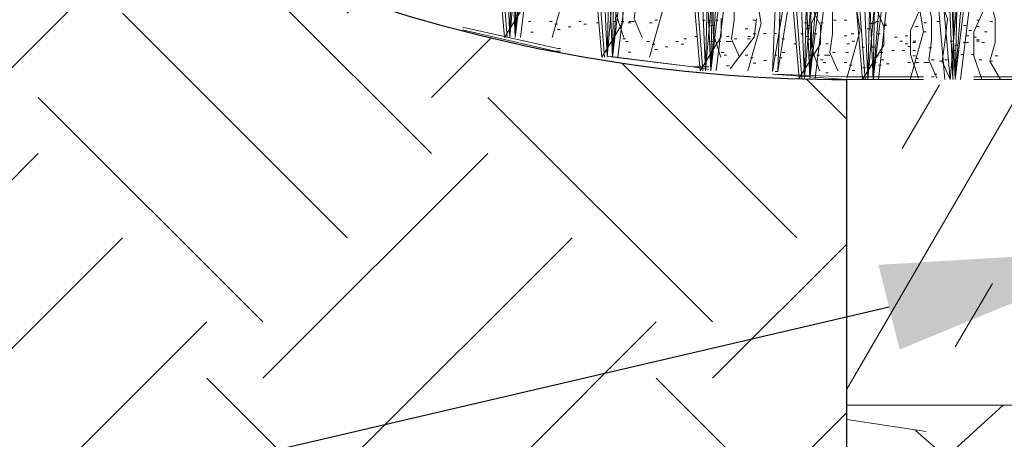
# Model space of a CAD drawing. Units: inches. Extents: x -486.8 to -425.9, y 773.4 to 784.9.
# Drawn here: x -429.3 to -428.7, y 778.2 to 778.4 of the extents above; entities that cross this region are included whole.
import ezdxf

# ---------------------------------------------------------------- set-up
doc = ezdxf.new("R2010")
doc.units = ezdxf.units.IN
doc.header["$LTSCALE"] = 0.5
doc.header["$MEASUREMENT"] = 0
doc.layers.get('0').update_dxf_attribs({"linetype": 'CONTINUOUS', "plot": 0})
doc.layers.add('ID-0detail', color=226, linetype='CONTINUOUS', lineweight=5)
doc.layers.add('ID-3detail', color=1, linetype='CONTINUOUS')

msp = doc.modelspace()

# ---------------------------------------------------------------- hatches: boundary and pattern name
at = {"layer": 'ID-0detail', "lineweight": 18}
h = msp.add_hatch(dxfattribs=at)
h.set_pattern_fill('EARTH', color=256, scale=0.8, angle=45)
h.set_pattern_definition([(45, (0, 0), (0, 0.2828427124746191), [0.2, -0.2]), (45, (-0.05303300858899108, 0.05303300858899108), (0, 0.2828427124746191), [0.2, -0.2]), (45, (-0.1060660171779822, 0.1060660171779822), (0, 0.2828427124746191), [0.2, -0.2]), (135, (-0.1060660171779821, 0.1414213562373095), (-0.282842712474619, 2.775557561562891e-17), [0.2, -0.2]), (135, (-0.05303300858899107, 0.1944543648263006), (-0.282842712474619, 2.775557561562891e-17), [0.2, -0.2]), (135, (0, 0.2474873734152917), (-0.282842712474619, 2.775557561562891e-17), [0.2, -0.2])])
edge = h.paths.add_edge_path()
edge.add_line((-432.9576768344155, 780.9314119418359), (-432.9876768344155, 780.912055323477))
edge.add_line((-432.9876768344155, 780.912055323477), (-432.9876768344155, 781.5244512347789))
edge.add_line((-432.9876768344155, 781.5244512347789), (-433.3487992044023, 781.5189906970695))
edge.add_line((-433.3487992044023, 781.5189906970695), (-433.3487992044023, 781.0975732033087))
edge.add_line((-433.3487992044023, 781.0975732033087), (-433.9040123944795, 781.0975732033087))
edge.add_line((-433.9040123944795, 781.0975732033087), (-433.9060101677488, 780.8145553234771))
edge.add_arc((-433.4457840580294, 781.0119830275779), 0.50078515394729, 203.2183547898404, 244.5681458623243)
edge.add_arc((-432.753137572885, 782.0712308096145), 1.763114125195539, 239.0139734453978, 254.1443676750115)
edge.add_arc((-433.0668025074344, 781.2230773436265), 0.8643717911982512, 258.7896922080577, 277.2528628579431)
edge.add_line((-432.9576768344155, 780.3656216999298), (-432.9576768344155, 780.9314119418359))
edge = h.paths.add_edge_path()
edge.add_line((-432.9576768344156, 781.5245025603326), (-432.9576768344155, 780.3693321149132))
edge.add_line((-432.9576768344155, 780.3693321149132), (-432.3410101677487, 780.4012219901438))
edge.add_arc((-432.4885153189878, 779.4418693409472), 0.9706262283508661, 49.25505577151148, 81.25894651051311, ccw=False)
edge.add_arc((-411.5470051996328, 800.1949405599936), 28.51530915809542, 224.5875607507567, 226.3186751816647)
edge.add_arc((-437.371701169492, 775.0560358996637), 7.614941299090781, 30.925721523673417, 36.38133218678661, ccw=False)
edge.add_arc((-436.1917121910284, 775.5632500754386), 6.344349142026411, 22.85981466532911, 32.47311569765941, ccw=False)
edge.add_arc((-220.0332611137059, 870.8954610603918), 229.9036564652974, 203.8247979733189, 203.9497227715838)
edge.add_arc((-428.6099503919614, 778.1644347478269), 1.644120396112444, 201.2121519969735, 219.4589250262121)
edge.add_arc((-429.3343813494861, 777.5183864692882), 0.67531476330758, 216.1985721373605, 257.3147761387136)
edge.add_arc((-429.1531300220212, 778.095165094498), 1.278801238583051, 255.0663804352516, 282.7456631216812)
edge.add_arc((-428.2345289234381, 774.3599064475857), 2.568088210617498, 90.55363857397498, 104.3495556084342, ccw=False)
edge.add_arc((-427.7939568014715, 766.4761364909416), 10.46209433099622, 89.53660923886088, 92.54953688176352, ccw=False)
edge.add_arc((-428.0058952849079, 772.3613832941107), 4.586103389077596, 80.09013975999301, 86.29248897598279, ccw=False)
edge.add_arc((-427.1611593813162, 777.0627997190808), 0.1919305861530681, 253.2000758958424, 290.3726888549577)
edge.add_line((-427.0943435010823, 776.8828747679216), (-427.0910101677487, 777.3162245690646))
edge.add_line((-427.0910101677487, 777.3162245690646), (-428.8110101677489, 777.3162245690646))
edge.add_line((-428.8110101677489, 777.3162245690646), (-428.8110101677489, 778.1895553234771))
edge.add_line((-428.8110101677489, 778.1895553234771), (-428.8110101677489, 778.3945553234771))
edge.add_arc((-428.8110101677489, 779.3622713728604), 0.9677160493832844, 252.4584734345487, 270.00000000000335, ccw=False)
edge.add_arc((-428.76551200622, 779.5062092603838), 1.118673653256722, 242.8966202459918, 252.45847343459388, ccw=False)
edge.add_arc((-428.8426706622846, 779.3554499553956), 0.9493165564280768, 223.0106436347563, 242.89662024606838, ccw=False)
edge.add_arc((-431.1838312472674, 777.171469150602), 2.252371286005018, 43.01064363480356, 48.54454478942338)
edge.add_arc((-427.2067198453684, 781.6738243109163), 3.755008932752932, 221.4554552105729, 228.5445447894178, ccw=False)
edge.add_line((-430.0209888328079, 779.1878673218696), (-432.0876629455266, 781.2262219901438))
edge.add_arc((-432.8244981533257, 780.4791497200436), 1.04930600884829, 45.39526127371491, 62.45979791015638)
edge.add_arc((-432.7857039232638, 780.5535452464879), 0.9654031683657466, 62.45979791008502, 76.23503422766306)
edge.add_arc((-432.8512477146906, 780.2859925968122), 1.240867156834488, 76.2350342276182, 93.49240012868275)
edge.add_line((-432.9268365566377, 781.5245553234771), (-432.9576768344156, 781.5245025603326))
h = msp.add_hatch(dxfattribs=at)
h.set_pattern_fill('GRAVEL', color=256, scale=0.25)
h.set_pattern_definition([(228.012787504, (0.18, 0.25), (-2.000000000000016, -2.250000000000001), [0.033634, -3.329772011768425]), (184.969740728, (0.1575, 0.225), (2.999999999999994, 0.2500000000000088), [0.057717, -5.713981190307499]), (132.510447078, (0.1, 0.22), (2.500000000000029, -2.749999999999966), [0.040697, -4.029008149024925]), (267.273689006, (0.0025, 0.1575), (0.2500000000000061, 5.000000000000004), [0.0525595, -5.203389510407249]), (292.833654178, (0, 0.105), (-1.249999999999997, 3.000000000000007), [0.05153874999999999, -5.102343282022074]), (357.273689006, (0.02, 0.0575), (-5.000000000000004, 0.2500000000000064), [0.0525595, -5.203389510407249]), (37.6942404667, (0.0725, 0.055), (-3.25, -2.499999999999993), [0.06950724999999999, -6.881212137229]), (72.2553283749, (0.1275, 0.0975), (1.750000000000007, 5.500000000000001), [0.06562199999999999, -6.496580374203348]), (121.429565615, (0.1475, 0.16), (-2.000000000000005, 3.249999999999997), [0.0527375, -5.22101827743225]), (175.236358309, (0.12, 0.205), (2.749999999999996, -0.2500000000000095), [0.060208, -2.950190644698075]), (222.397437798, (0.06, 0.21), (-2.999999999999991, -2.749999999999993), [0.077862, -7.708343751198725]), (138.814074834, (0.25, 0.155), (-1.750000000000008, 1.5), [0.02657524999999999, -2.630961203183674]), (171.46923439, (0.23, 0.1725), (3.25, -0.4999999999999988), [0.05055925, -5.00537785403925]), (225, (0.18, 0.18), (-2.775557561562891e-17, -0.2499999999999832), [0.03535525, -0.318198140593275]), (203.198590514, (0.1625, 0.21), (1.249999999999997, 0.4999999999999938), [0.0190395, -1.884903776465975]), (291.801409486, (0.145, 0.2025), (-0.249999999999921, 0.7500000000000256), [0.02692575, -1.319365451783625]), (30.96375653209999, (0.155, 0.1775), (0.7500000000000133, 0.4999999999999949), [0.04373225, -1.414005723711325]), (161.565051177, (0.1925, 0.2), (0.5000000000000029, -0.2499999999999942), [0.03162275, -0.7589466650420998]), (16.389540334, (0, 0.2025), (2.499999999999992, 0.750000000000011), [0.0443, -4.38571128666735]), (70.3461759419, (0.0425, 0.215), (-1.000000000000305, -2.750000000000849), [0.03716525, -3.67935193682975]), (293.198590514, (0.1925, 0.25), (-0.4999999999999926, 1.249999999999998), [0.03807875, -1.865864526465975]), (343.610459666, (0.2075, 0.215), (-2.499999999999992, 0.7500000000000109), [0.04429999999999999, -4.385711286667249]), (339.44395478, (0, 0.0475), (-1.250000000000009, 0.5000000000000061), [0.04271999999999999, -2.093280936329375]), (294.775140569, (0.04, 0.0325), (-1.250000000000001, 2.75), [0.0357945, -3.543660765819]), (66.8014094864, (0.195, 0), (0.4999999999999953, 1.249999999999992), [0.03807875, -1.865864526465975]), (17.3540246363, (0.21, 0.035), (-3.249999999999994, -0.9999999999999907), [0.04190775, -4.14885590356]), (69.44395478040002, (0.0725, 0), (-0.5000000000000018, -1.249999999999989), [0.02136, -2.114640936329375]), (101.309932474, (0.18, 0), (-0.249999999999991, 1.000000000000003), [0.0127475, -1.2620073783982]), (165.963756532, (0.1775, 0.0125), (0.7499999999999897, -0.2500000000000003), [0.05153875, -0.9792376564044251]), (186.009005957, (0.1275, 0.025), (2.500000000000012, 0.2499999999999958), [0.0477625, -4.728480793635701]), (303.690067526, (0.155, 0.155), (-0.2499999999999968, 0.4999999999999964), [0.03605549999999999, -0.8653323188659999]), (353.157226587, (0.175, 0.125), (4.250000000000004, -0.5000000000000132), [0.0629485, -6.231890656007075]), (60.9453959009, (0.2375, 0.1175), (-0.9999999999999939, -1.749999999999994), [0.025739, -2.54816853524675]), (90, (0.25, 0.14), (-0.25, 0.25), [0.015, -0.235]), (120.256437164, (0.1225, 0.0325), (1.000000000000002, -1.750000000000002), [0.034731, -3.43837999736245]), (48.01278750420001, (0.105, 0.0625), (2, 2.249999999999994), [0.067268, -3.296138011768424]), (0, (0.15, 0.1125), (0.25, 0.25), [0.065, -0.185]), (325.3048464690001, (0.215, 0.1125), (2.500000000000035, -1.749999999999956), [0.03952849999999999, -3.9133185752105]), (254.054604099, (0.2475, 0.09), (-0.2500000000000094, -1.000000000000001), [0.0364005, -1.783626972320125]), (207.645975364, (0.2375, 0.055), (-4.749999999999988, -2.500000000000012), [0.05926625, -5.867368545564849]), (175.42607874, (0.185, 0.0275), (-3.249999999999988, 0.2500000000000003), [0.06269975, -6.207268351992225])])
h.paths.add_polyline_path([(-428.8110101677489, 778.1895553234771), (-427.0910101677488, 778.1895553234771), (-427.0910101677488, 777.3162245690647), (-428.8110101677489, 777.3162245690647)])

# ---------------------------------------------------------------- linework, layer by layer
for p, q in [((-428.8110101677489, 778.1895553234771), (-428.8110101677489, 778.3945553234771)), ((-428.8110101677489, 778.3945553234771), (-428.8110101677489, 778.3945553234771)), ((-428.8110101677489, 777.3162245690646), (-428.8110101677489, 778.1895553234771)), ((-428.8110101677489, 778.1895553234771), (-428.8110101677489, 778.1895553234771))]:
    msp.add_line(p, q)
msp.add_lwpolyline([(-433.6000366248998, 781.523403577935), (-432.9268365566377, 781.5245553234771, -0.0754421035337017), (-432.5559962788599, 781.4912219901438, -0.06017829357383864), (-432.3393296121933, 781.4095553234771, -0.07459599194747932), (-432.0876629455266, 781.2262219901438), (-430.0209888328079, 779.1878673218696, 0.03094185742467347), (-429.6926768344155, 778.8595553234771, -0.02415089272639084), (-429.5368365566378, 778.7078886568104, 0.08698735625832545), (-429.2751768344156, 778.510381712366, 0.04174567994856527), (-429.1026768344155, 778.4395553234771, 0.07668916243945484), (-428.8110101677489, 778.3945553234771)], format="xyb")
for p, q in [((-428.8110101677489, 777.3162245690646), (-428.8110101677489, 778.3945553234771)), ((-428.8110101677489, 778.1895553234771), (-428.8110101677489, 777.3562219901438))]:
    msp.add_line(p, q, dxfattribs=at)
for points in [[(-429.0196567842935, 778.421150617249), (-429.0279901176269, 778.6161367283602), (-429.0346428954047, 778.7878033950268), (-429.0379901176269, 778.7878033950268), (-429.0313234509602, 778.6178033950268), (-429.0229901176269, 778.421150617249), (-429.0079901176269, 778.5928172839157), (-428.9913234509602, 778.7878033950268), (-428.987976228738, 778.7878033950268), (-429.0063095620713, 778.5894839505823)], [(-428.9584469368861, 778.4085709929761), (-428.9667802702194, 778.6035571040873), (-428.9734330479972, 778.7752237707539), (-428.9767802702194, 778.7752237707539), (-428.9701136035528, 778.6052237707539), (-428.9617802702194, 778.4085709929761), (-428.9467802702194, 778.5802376596428), (-428.9301136035527, 778.7752237707539), (-428.9267663813305, 778.7752237707539), (-428.9450997146639, 778.5769043263094)], [(-428.8965528141943, 778.3999680898216), (-428.9048861475276, 778.5949542009328), (-428.9115389253054, 778.7666208675994), (-428.9148861475276, 778.7666208675994), (-428.9082194808609, 778.5966208675994), (-428.8998861475276, 778.3999680898216), (-428.8848861475276, 778.5716347564883), (-428.8682194808609, 778.7666208675994), (-428.8648722586387, 778.7666208675994), (-428.883205591972, 778.5683014231549)], [(-428.8342325011154, 778.3953777800021), (-428.8425658344487, 778.5903638911133), (-428.8492186122265, 778.7620305577799), (-428.8525658344487, 778.7620305577799), (-428.8458991677821, 778.5920305577799), (-428.8375658344488, 778.3953777800021), (-428.8225658344488, 778.5670444466688), (-428.8058991677821, 778.7620305577799), (-428.8025519455599, 778.7620305577799), (-428.8208852788932, 778.5637111133354)], [(-428.7943435010822, 778.3945553234771), (-428.8026768344155, 778.5895553234772), (-428.8093435010822, 778.7612219901438), (-428.8126768344155, 778.7612219901438), (-428.8059962788599, 778.5912219901438), (-428.7976768344155, 778.3945553234771), (-428.7826768344155, 778.5662219901437), (-428.76599627886, 778.7612219901438), (-428.7626629455266, 778.7612219901438), (-428.7810101677488, 778.5628886568104)]]:
    msp.add_lwpolyline(points, close=True, dxfattribs=at)
for points in [[(-429.0229901176269, 778.421150617249), (-429.0163095620713, 778.7011367283602), (-429.0163095620713, 778.7861367283601), (-429.0129901176269, 778.7861367283601), (-429.0146567842935, 778.6978033950269), (-429.0196567842935, 778.421150617249), (-429.0013234509602, 778.5744700616935), (-429.0046567842936, 778.7861367283601), (-429.0013234509602, 778.7861367283601), (-428.997976228738, 778.5711367283602), (-429.0163095620713, 778.421150617249)], [(-428.9617802702194, 778.4085709929761), (-428.9550997146638, 778.6885571040873), (-428.9550997146638, 778.7735571040872), (-428.9517802702194, 778.7735571040872), (-428.9534469368861, 778.685223770754), (-428.9584469368861, 778.4085709929761), (-428.9401136035528, 778.5618904374206), (-428.9434469368861, 778.7735571040872), (-428.9401136035528, 778.7735571040872), (-428.9367663813305, 778.5585571040873), (-428.9550997146638, 778.4085709929761)], [(-428.8998861475276, 778.3999680898216), (-428.893205591972, 778.6799542009328), (-428.893205591972, 778.7649542009327), (-428.8898861475276, 778.7649542009327), (-428.8915528141943, 778.6766208675995), (-428.8965528141943, 778.3999680898216), (-428.8782194808609, 778.5532875342661), (-428.8815528141943, 778.7649542009327), (-428.8782194808609, 778.7649542009327), (-428.8748722586387, 778.5499542009328), (-428.893205591972, 778.3999680898216)], [(-428.8560101677488, 778.3995553234771), (-428.8543435010822, 778.3995553234771), (-428.8276629455266, 778.5662219901437), (-428.7926768344155, 778.7612219901438), (-428.7960101677488, 778.7612219901438), (-428.8293296121933, 778.5695553234771), (-428.8576768344155, 778.3995553234771), (-428.8493296121933, 778.5962219901438), (-428.8426768344155, 778.7662081012548), (-428.8393435010822, 778.7662081012548), (-428.8476629455266, 778.5945553234772), (-428.8543435010822, 778.3995553234771)], [(-428.8375658344488, 778.3953777800021), (-428.8308852788932, 778.6753638911133), (-428.8308852788932, 778.7603638911132), (-428.8275658344488, 778.7603638911132), (-428.8292325011154, 778.67203055778), (-428.8342325011154, 778.3953777800021), (-428.8158991677821, 778.5486972244466), (-428.8192325011154, 778.7603638911132), (-428.8158991677821, 778.7603638911132), (-428.8125519455598, 778.5453638911133), (-428.8308852788932, 778.3953777800021)], [(-428.6993435010822, 778.5278886568104), (-428.7260101677488, 778.5228886568104), (-428.7343435010822, 778.5145414345882), (-428.7343435010822, 778.5028886568105), (-428.7310101677488, 778.4895553234771), (-428.7326768344155, 778.4812219901438), (-428.7426629455266, 778.4762219901438), (-428.7576768344155, 778.4762219901438), (-428.7843296121933, 778.4762219901438), (-428.7960101677488, 778.4762219901438), (-428.8076629455266, 778.4712219901438), (-428.8160101677489, 778.4612219901438), (-428.8126768344155, 778.4495553234771), (-428.8026768344155, 778.4428886568104), (-428.7926768344155, 778.4395553234771), (-428.7876629455266, 778.4278886568104), (-428.7876629455266, 778.4162219901438), (-428.8010101677488, 778.3945553234771), (-428.8143435010822, 778.5495553234771), (-428.8010101677488, 778.7612219901438), (-428.7976768344155, 778.7612219901438), (-428.8110101677489, 778.5462219901437), (-428.7993435010821, 778.3945553234771)], [(-428.7976768344155, 778.3945553234771), (-428.7910101677488, 778.6745553234771), (-428.7910101677488, 778.7595553234771), (-428.7876629455266, 778.7595553234771), (-428.7893435010822, 778.6728886568104), (-428.7943435010822, 778.3945553234771), (-428.7760101677488, 778.5478886568104), (-428.7793435010822, 778.7595553234771), (-428.7760101677488, 778.7595553234771), (-428.7743435010822, 778.5445553234771), (-428.7910101677488, 778.3945553234771)], [(-428.7526768344155, 778.5912219901438), (-428.7443296121933, 778.3945553234771), (-428.7393435010822, 778.6745553234771)], [(-428.7360101677488, 778.6728886568104), (-428.7426629455266, 778.3945553234771), (-428.7243296121933, 778.5478886568104)], [(-428.9963234509602, 778.421150617249), (-428.987976228738, 778.4511367283602), (-428.992976228738, 778.4811506172491), (-429.0213095620713, 778.5361367283601), (-429.0296428954047, 778.5661367283602), (-429.0296428954047, 778.5978172839157), (-429.0229901176269, 778.6278172839158), (-429.0113095620713, 778.6561367283601)], [(-428.9351136035527, 778.4085709929761), (-428.9267663813305, 778.4385571040873), (-428.9317663813305, 778.4685709929762), (-428.9600997146639, 778.5235571040872), (-428.9684330479972, 778.5535571040873), (-428.9684330479972, 778.5852376596428), (-428.9617802702194, 778.6152376596428), (-428.9500997146638, 778.6435571040872)], [(-428.8732194808609, 778.3999680898216), (-428.8648722586387, 778.4299542009328), (-428.8698722586387, 778.4599680898217), (-428.898205591972, 778.5149542009327), (-428.9065389253054, 778.5449542009328), (-428.9065389253054, 778.5766347564883), (-428.8998861475276, 778.6066347564883), (-428.888205591972, 778.6349542009327)], [(-428.8108991677821, 778.3953777800021), (-428.8025519455599, 778.4253638911133), (-428.8075519455599, 778.4553777800022), (-428.8358852788932, 778.5103638911132), (-428.8442186122265, 778.5403638911133), (-428.8442186122265, 778.5720444466688), (-428.8375658344488, 778.6020444466689), (-428.8258852788932, 778.6303638911132)], [(-428.7710101677488, 778.3945553234771), (-428.7626629455266, 778.4245553234771), (-428.7676768344155, 778.4545414345882), (-428.7960101677488, 778.5095553234771), (-428.8043296121933, 778.5395553234771), (-428.8043296121933, 778.5712219901437), (-428.7976768344155, 778.6012219901438), (-428.78599627886, 778.6295553234771)], [(-428.9513095620713, 778.421150617249), (-428.9563095620713, 778.436150617249), (-428.9563095620713, 778.4511367283602), (-428.9429901176269, 778.4811506172491), (-428.9413234509602, 778.4961367283602), (-428.9429901176269, 778.5111506172491), (-428.9513095620713, 778.5261506172491), (-428.9629901176269, 778.5394700616935), (-428.997976228738, 778.5578172839157), (-429.0046567842936, 778.5678172839157), (-429.002976228738, 778.5728033950269), (-428.997976228738, 778.5794700616935), (-428.9813234509602, 778.5878172839157), (-428.9663234509602, 778.5894839505823), (-428.9596567842935, 778.5928172839157), (-428.9546567842935, 778.5978172839157), (-428.9479901176269, 778.6144700616935)], [(-428.8900997146638, 778.4085709929761), (-428.8950997146639, 778.4235709929761), (-428.8950997146639, 778.4385571040873), (-428.8817802702195, 778.4685709929762), (-428.8801136035528, 778.4835571040873), (-428.8817802702195, 778.4985709929762), (-428.8900997146638, 778.5135709929762), (-428.9017802702194, 778.5268904374205), (-428.9367663813305, 778.5452376596428), (-428.9434469368861, 778.5552376596428), (-428.9417663813305, 778.560223770754), (-428.9367663813305, 778.5668904374206), (-428.9201136035527, 778.5752376596428), (-428.9051136035528, 778.5769043263094), (-428.8984469368861, 778.5802376596428), (-428.8934469368861, 778.5852376596428), (-428.8867802702194, 778.6018904374206)], [(-428.828205591972, 778.3999680898216), (-428.833205591972, 778.4149680898216), (-428.833205591972, 778.4299542009328), (-428.8198861475276, 778.4599680898217), (-428.8182194808609, 778.4749542009328), (-428.8198861475276, 778.4899680898217), (-428.828205591972, 778.5049680898217), (-428.8398861475276, 778.518287534266), (-428.8748722586387, 778.5366347564883), (-428.8815528141943, 778.5466347564883), (-428.8798722586387, 778.5516208675995), (-428.8748722586387, 778.5582875342661), (-428.8582194808609, 778.5666347564883), (-428.8432194808609, 778.5683014231549), (-428.8365528141942, 778.5716347564883), (-428.8315528141943, 778.5766347564883), (-428.8248861475276, 778.5932875342661)], [(-428.7658852788932, 778.3953777800021), (-428.7708852788932, 778.4103777800021), (-428.7708852788932, 778.4253638911133), (-428.7575658344488, 778.4553777800022), (-428.7558991677821, 778.4703638911133), (-428.7575658344488, 778.4853777800022), (-428.7658852788932, 778.5003777800022), (-428.7775658344488, 778.5136972244466), (-428.8125519455598, 778.5320444466688), (-428.8192325011154, 778.5420444466688), (-428.8175519455598, 778.54703055778), (-428.8125519455598, 778.5536972244466), (-428.7958991677821, 778.5620444466688), (-428.7808991677821, 778.5637111133354), (-428.7742325011154, 778.5670444466688), (-428.7692325011154, 778.5720444466688), (-428.7625658344488, 778.5886972244466)], [(-428.7260101677488, 778.3945553234771), (-428.7310101677488, 778.4095414345882), (-428.7310101677488, 778.4245553234771), (-428.7176768344155, 778.4545414345882), (-428.7160101677488, 778.4695553234772), (-428.7176768344155, 778.4845553234771), (-428.7260101677488, 778.4995553234771), (-428.7376768344155, 778.5128886568104), (-428.7726768344155, 778.5312219901438), (-428.7793435010822, 778.5412219901438), (-428.7776768344155, 778.5478886568104), (-428.7726768344155, 778.5528886568104), (-428.7560101677489, 778.5612219901437), (-428.7410101677489, 778.5628886568104), (-428.7343435010822, 778.5662219901437), (-428.7293435010822, 778.5712219901437), (-428.7226629455266, 778.5878886568105)], [(-428.7293435010822, 778.5628886568104), (-428.7426629455266, 778.3945553234771), (-428.7510101677489, 778.5895553234772)], [(-429.0129901176269, 778.4428172839157), (-429.0263234509602, 778.421150617249), (-429.0396428954047, 778.5761367283602)], [(-429.0363234509602, 778.5728033950269), (-429.0246567842935, 778.421150617249)], [(-428.7593435010822, 778.5462219901437), (-428.7459962788599, 778.3945553234771), (-428.7310101677488, 778.5662219901437)], [(-428.9517802702194, 778.4418904374206), (-428.9517802702194, 778.4302376596428), (-428.9651136035528, 778.4085709929761), (-428.9784330479972, 778.5635571040873)], [(-428.9751136035528, 778.560223770754), (-428.9634469368861, 778.4085709929761)], [(-428.9396567842936, 778.421150617249), (-428.9446567842936, 778.4328172839157), (-428.9429901176269, 778.4444700616936), (-428.9429901176269, 778.4594839505824), (-428.9463095620713, 778.4728172839157), (-428.9563095620713, 778.4778172839157), (-428.9696428954047, 778.4794700616935), (-428.9846567842935, 778.4811506172491), (-428.9963234509602, 778.4894700616935), (-429.0013234509602, 778.4994839505824), (-428.997976228738, 778.5111506172491), (-428.9763234509602, 778.5294700616935), (-428.9763234509602, 778.5361367283601), (-428.9796428954047, 778.5411506172491), (-428.9913234509602, 778.551150617249), (-429.0063095620713, 778.5544839505824), (-429.0129901176269, 778.5528172839157), (-429.0163095620713, 778.5478172839157)], [(-428.8898861475276, 778.4332875342661), (-428.8898861475276, 778.4216347564883), (-428.9032194808609, 778.3999680898216), (-428.9165389253054, 778.5549542009328)], [(-428.9132194808609, 778.5516208675995), (-428.9015528141942, 778.3999680898216)], [(-428.8325658344488, 778.4387111133354), (-428.8275658344488, 778.4286972244466), (-428.8275658344488, 778.4170444466688), (-428.8408991677821, 778.3953777800021), (-428.8542186122265, 778.5503638911133)], [(-428.8508991677821, 778.54703055778), (-428.8392325011154, 778.3953777800021)], [(-428.7493435010822, 778.3945553234771), (-428.7626629455266, 778.5495553234771)], [(-428.8784469368861, 778.4085709929761), (-428.8834469368861, 778.4202376596428), (-428.8817802702195, 778.4318904374206), (-428.8817802702195, 778.4469043263094), (-428.8850997146639, 778.4602376596428), (-428.8950997146639, 778.4652376596428), (-428.9084330479972, 778.4668904374206), (-428.9234469368861, 778.4685709929762), (-428.9351136035527, 778.4768904374206), (-428.9401136035528, 778.4869043263095), (-428.9367663813305, 778.4985709929762), (-428.9151136035528, 778.5168904374206), (-428.9151136035528, 778.5235571040872), (-428.9184330479972, 778.5285709929761), (-428.9301136035527, 778.5385709929761), (-428.9450997146639, 778.5419043263095), (-428.9517802702194, 778.5402376596428), (-428.9550997146638, 778.5352376596428)], [(-428.72099627886, 778.5445553234771), (-428.7393435010822, 778.3945553234771)], [(-428.8165528141943, 778.3999680898216), (-428.8215528141943, 778.4116347564883), (-428.8198861475276, 778.4232875342661), (-428.8198861475276, 778.4383014231549), (-428.823205591972, 778.4516347564883), (-428.833205591972, 778.4566347564883), (-428.8465389253054, 778.4582875342661), (-428.8615528141942, 778.4599680898217), (-428.8732194808609, 778.4682875342661), (-428.8782194808609, 778.478301423155), (-428.8748722586387, 778.4899680898217), (-428.8532194808609, 778.5082875342661), (-428.8532194808609, 778.5149542009327), (-428.8565389253054, 778.5199680898216), (-428.8682194808609, 778.5299680898216), (-428.883205591972, 778.533301423155), (-428.8898861475276, 778.5316347564883), (-428.893205591972, 778.5266347564883)], [(-428.7542325011154, 778.3953777800021), (-428.7592325011154, 778.4070444466688), (-428.7575658344488, 778.4186972244466), (-428.7575658344488, 778.4337111133354), (-428.7608852788932, 778.4470444466688), (-428.7708852788932, 778.4520444466688), (-428.7842186122265, 778.4536972244466), (-428.7992325011154, 778.4553777800022), (-428.8108991677821, 778.4636972244466), (-428.8158991677821, 778.4737111133355), (-428.8125519455598, 778.4853777800022), (-428.7908991677821, 778.5036972244466), (-428.7908991677821, 778.5103638911132), (-428.7942186122265, 778.5153777800022), (-428.8058991677821, 778.5253777800021), (-428.8208852788932, 778.5287111133355), (-428.8275658344488, 778.5270444466688), (-428.8308852788932, 778.5220444466688)], [(-428.7459962788599, 778.3945553234771), (-428.7510101677489, 778.4062219901438), (-428.7493435010822, 778.4178886568104), (-428.7476768344155, 778.4328747679216), (-428.7526768344155, 778.4462219901437), (-428.7626629455266, 778.4512081012549), (-428.7760101677488, 778.4528747679216), (-428.7910101677488, 778.4545414345882), (-428.8026768344155, 778.4628886568105), (-428.8076629455266, 778.4728747679216), (-428.8043296121933, 778.4845553234771), (-428.7826768344155, 778.5045553234771), (-428.7810101677488, 778.5095553234771), (-428.7843296121933, 778.5145414345882), (-428.7976768344155, 778.5245553234771), (-428.8126768344155, 778.5278886568104), (-428.8176768344155, 778.5262219901438), (-428.8226768344155, 778.5212219901438)], [(-428.7143435010822, 778.3945553234771), (-428.72099627886, 778.4062219901438), (-428.7176768344155, 778.4178886568104), (-428.7176768344155, 778.4328747679216), (-428.72099627886, 778.4462219901437), (-428.7310101677488, 778.4512081012549), (-428.7443296121933, 778.4528747679216), (-428.7593435010822, 778.4545414345882), (-428.7710101677488, 778.4628886568105), (-428.7776768344155, 778.4728747679216), (-428.7726768344155, 778.4845553234771), (-428.7510101677489, 778.5045553234771), (-428.7510101677489, 778.5095553234771), (-428.7543435010822, 778.5145414345882), (-428.76599627886, 778.5245553234771), (-428.7810101677488, 778.5278886568104), (-428.7876629455266, 778.5262219901438), (-428.7910101677488, 778.5212219901438)], [(-429.0113095620713, 778.431150617249), (-429.0096567842936, 778.431150617249)], [(-428.997976228738, 778.431150617249), (-428.9963234509602, 778.431150617249)], [(-428.9946567842935, 778.4294839505824), (-428.992976228738, 778.4294839505824)], [(-428.9796428954047, 778.431150617249), (-428.9779901176269, 778.431150617249)], [(-428.9763234509602, 778.4294839505824), (-428.9746428954047, 778.4294839505824)], [(-428.9684330479972, 778.4302376596428), (-428.9667802702194, 778.4302376596428)], [(-428.9579901176269, 778.431150617249), (-428.9563095620713, 778.431150617249)], [(-428.9529901176269, 778.431150617249), (-428.9513095620713, 778.431150617249)], [(-428.9484469368861, 778.4302376596428), (-428.9467802702194, 778.4302376596428)], [(-428.9479901176269, 778.431150617249), (-428.9463095620713, 778.431150617249), (-428.9446567842936, 778.431150617249)], [(-428.9351136035527, 778.4302376596428), (-428.9334469368861, 778.4302376596428)], [(-428.9317663813305, 778.4318904374206), (-428.9301136035527, 778.4318904374206)], [(-428.9017802702194, 778.4318904374206), (-428.9001136035528, 778.4318904374206)], [(-428.8984469368861, 778.4302376596428), (-428.8967802702194, 778.4302376596428)], [(-428.898205591972, 778.4316208675995), (-428.8965528141943, 778.4316208675995)], [(-428.8934469368861, 778.4318904374206), (-428.8917802702194, 778.4318904374206)], [(-428.8843435010822, 778.4012219901438), (-428.8693296121933, 778.4212219901437), (-428.8676629455266, 778.4328747679216)], [(-428.8701136035527, 778.4318904374206), (-428.8684469368861, 778.4318904374206)], [(-428.8534330479972, 778.4318904374206), (-428.8517802702194, 778.4318904374206)], [(-428.8375658344488, 778.4303638911133), (-428.8358852788932, 778.4303638911133)], [(-428.8275658344488, 778.4303638911133), (-428.8258852788932, 778.4303638911133)], [(-428.8192325011154, 778.4320444466688), (-428.8175519455598, 778.4320444466688)], [(-428.8125519455598, 778.4320444466688), (-428.8108991677821, 778.4320444466688)], [(-428.7965528141942, 778.4299542009328), (-428.7948861475276, 778.4299542009328)], [(-428.7942186122265, 778.4303638911133), (-428.7925658344487, 778.4303638911133)], [(-428.7926768344155, 778.4312081012549), (-428.7910101677488, 778.4312081012549)], [(-428.7876629455266, 778.4295553234771), (-428.78599627886, 778.4295553234771)], [(-428.7625658344488, 778.4303638911133), (-428.7608852788932, 778.4303638911133)], [(-428.7543435010822, 778.4312081012549), (-428.7526768344155, 778.4312081012549)], [(-428.7292186122265, 778.4320444466688), (-428.7275658344487, 778.4320444466688)], [(-428.72099627886, 778.4312081012549), (-428.7193435010822, 778.4312081012549)], [(-429.0527282956015, 778.4275268075584), (-428.9927282956015, 778.4141795853362), (-428.9910616289348, 778.4141795853362)], [(-429.0527282956015, 778.4258601408917), (-428.9943949622681, 778.4125129186694), (-428.9910616289348, 778.4125129186694)], [(-429.0096567842936, 778.4244839505824), (-429.0079901176269, 778.4244839505824)], [(-428.992976228738, 778.426150617249), (-428.9913234509602, 778.426150617249)], [(-428.9863234509602, 778.4278172839157), (-428.9846567842935, 778.4278172839157)], [(-428.8967802702194, 778.4285571040873), (-428.8950997146639, 778.4285571040873)], [(-428.8748722586387, 778.4266208675995), (-428.8732194808609, 778.4266208675995)], [(-428.8698722586387, 778.4232875342661), (-428.8682194808609, 778.4232875342661)], [(-428.8634469368861, 778.4235709929761), (-428.8617663813305, 778.4235709929761)], [(-428.8567802702194, 778.4235709929761), (-428.8551136035528, 778.4235709929761)], [(-428.8398861475276, 778.4232875342661), (-428.8382194808609, 778.4232875342661)], [(-428.8365528141942, 778.4266208675995), (-428.8348861475276, 778.4266208675995)], [(-428.8358852788932, 778.4286972244466), (-428.8342325011154, 778.4286972244466)], [(-428.8358852788932, 778.42703055778), (-428.8342325011154, 778.42703055778)], [(-428.8315528141943, 778.4232875342661), (-428.8298861475276, 778.4232875342661)], [(-428.8082194808609, 778.4232875342661), (-428.8065528141942, 778.4232875342661)], [(-428.7982194808609, 778.4266208675995), (-428.7965528141942, 778.4266208675995)], [(-428.7915389253054, 778.4232875342661), (-428.7898861475276, 778.4232875342661)], [(-428.7875658344487, 778.4286972244466), (-428.7858991677821, 778.4286972244466)], [(-428.7676768344155, 778.4278886568104), (-428.76599627886, 778.4278886568104)], [(-428.7626629455266, 778.4245553234771), (-428.7610101677489, 778.4245553234771)], [(-428.7375519455599, 778.4286972244466), (-428.7358991677821, 778.4286972244466)], [(-428.7342325011154, 778.4253638911133), (-428.7325658344487, 778.4253638911133)], [(-428.7293435010822, 778.4278886568104), (-428.7276768344155, 778.4278886568104)], [(-428.7243296121933, 778.4245553234771), (-428.7226629455266, 778.4245553234771)], [(-428.9517802702194, 778.4202376596428), (-428.9500997146638, 778.4202376596428)], [(-428.9500997146638, 778.4185709929761), (-428.9484469368861, 778.4185709929761)], [(-428.9367663813305, 778.4185709929761), (-428.9351136035527, 778.4185709929761)], [(-428.9334469368861, 778.4169043263095), (-428.9317663813305, 778.4169043263095)], [(-428.9184330479972, 778.4185709929761), (-428.9167802702194, 778.4185709929761)], [(-428.9151136035528, 778.4169043263095), (-428.9134330479972, 778.4169043263095)], [(-428.9134330479972, 778.4202376596428), (-428.9117802702194, 778.4202376596428)], [(-428.9065389253054, 778.4216347564883), (-428.9048861475276, 778.4216347564883)], [(-428.8967802702194, 778.4185709929761), (-428.8950997146639, 778.4185709929761)], [(-428.8917802702194, 778.4185709929761), (-428.8900997146638, 778.4185709929761)], [(-428.8867802702194, 778.4185709929761), (-428.8850997146639, 778.4185709929761), (-428.8834469368861, 778.4185709929761)], [(-428.8865528141943, 778.4216347564883), (-428.8848861475276, 778.4216347564883)], [(-428.8817802702195, 778.4202376596428), (-428.8801136035528, 778.4202376596428)], [(-428.8734469368861, 778.4202376596428), (-428.8717663813305, 778.4202376596428)], [(-428.8732194808609, 778.4216347564883), (-428.8715528141942, 778.4216347564883)], [(-428.8517802702194, 778.4202376596428), (-428.8501136035528, 778.4202376596428)], [(-428.8442186122265, 778.4170444466688), (-428.8425658344487, 778.4170444466688)], [(-428.8365528141942, 778.4216347564883), (-428.8348861475276, 778.4216347564883)], [(-428.8348861475276, 778.4199542009328), (-428.833205591972, 778.4199542009328)], [(-428.8242325011154, 778.4170444466688), (-428.8225658344488, 778.4170444466688)], [(-428.8125519455598, 778.42203055778), (-428.8108991677821, 778.42203055778)], [(-428.8108991677821, 778.4170444466688), (-428.8092325011154, 778.4170444466688)], [(-428.8075519455599, 778.4186972244466), (-428.8058991677821, 778.4186972244466)], [(-428.7810101677488, 778.4212219901437), (-428.7793435010822, 778.4212219901437)], [(-428.7775658344488, 778.4186972244466), (-428.7758991677821, 778.4186972244466)], [(-428.7742325011154, 778.42203055778), (-428.7725658344488, 778.42203055778)], [(-428.7742325011154, 778.4170444466688), (-428.7725658344488, 778.4170444466688)], [(-428.7693435010822, 778.4178886568104), (-428.7676768344155, 778.4178886568104)], [(-428.7692325011154, 778.4186972244466), (-428.7675658344488, 778.4186972244466)], [(-428.7458991677821, 778.4186972244466), (-428.7442325011154, 778.4186972244466)], [(-428.7376768344155, 778.4178886568104), (-428.7360101677488, 778.4178886568104), (-428.7343435010822, 778.4178886568104)], [(-428.7358991677821, 778.42203055778), (-428.7342325011154, 778.42203055778)], [(-428.7310101677488, 778.4212219901437), (-428.7293435010822, 778.4212219901437)], [(-428.7293435010822, 778.4195553234771), (-428.7276768344155, 778.4195553234771)], [(-428.7292186122265, 778.4186972244466), (-428.7275658344487, 778.4186972244466)], [(-428.7260101677488, 778.4178886568104), (-428.7243296121933, 778.4178886568104)], [(-428.9484469368861, 778.4119043263095), (-428.9467802702194, 778.4119043263095)], [(-428.9317663813305, 778.4135709929761), (-428.9301136035527, 778.4135709929761)], [(-428.9251136035527, 778.4152376596428), (-428.9234469368861, 778.4152376596428)], [(-428.8898861475276, 778.4116347564883), (-428.888205591972, 778.4116347564883)], [(-428.8515389253054, 778.4116347564883), (-428.8498861475276, 778.4116347564883)], [(-428.8198861475276, 778.4116347564883), (-428.8182194808609, 778.4116347564883)], [(-428.8115528141942, 778.4116347564883), (-428.8098722586387, 778.4116347564883)], [(-428.8015528141942, 778.4149680898216), (-428.7998722586387, 778.4149680898216)], [(-428.7948861475276, 778.4149680898216), (-428.7932194808609, 778.4149680898216)], [(-428.7898861475276, 778.4116347564883), (-428.7882194808609, 778.4116347564883)], [(-428.7826768344155, 778.4128747679216), (-428.7810101677488, 778.4128747679216)], [(-428.7760101677488, 778.4128747679216), (-428.7743435010822, 778.4128747679216)], [(-428.7725658344488, 778.4153638911133), (-428.7708852788932, 778.4153638911133)], [(-428.7693435010822, 778.4128747679216), (-428.7676768344155, 778.4128747679216)], [(-428.7593435010822, 778.4145553234771), (-428.7576768344155, 778.4145553234771)], [(-428.7443296121933, 778.4128747679216), (-428.7426629455266, 778.4128747679216)], [(-428.7426629455266, 778.4162219901438), (-428.7410101677489, 778.4162219901438)], [(-428.7392325011154, 778.4103777800021), (-428.7375519455599, 778.4103777800021)], [(-428.7325658344487, 778.4103777800021), (-428.7308991677821, 778.4103777800021)], [(-428.961047740046, 778.409193474225), (-428.9077282956015, 778.4025268075584), (-428.8977144067126, 778.4008601408917)], [(-428.9593810733793, 778.409193474225), (-428.9077282956015, 778.4025268075584), (-428.8977144067126, 778.4025268075584)], [(-428.888205591972, 778.4099680898216), (-428.8865528141943, 778.4099680898216)], [(-428.8748722586387, 778.4099680898216), (-428.8732194808609, 778.4099680898216)], [(-428.8715528141942, 778.408301423155), (-428.8698722586387, 778.408301423155)], [(-428.8698722586387, 778.4049680898216), (-428.8682194808609, 778.4049680898216)], [(-428.8632194808609, 778.4066347564883), (-428.8615528141942, 778.4066347564883)], [(-428.8565389253054, 778.4099680898216), (-428.8548861475276, 778.4099680898216)], [(-428.8532194808609, 778.408301423155), (-428.8515389253054, 778.408301423155)], [(-428.8348861475276, 778.4099680898216), (-428.833205591972, 778.4099680898216)], [(-428.8298861475276, 778.4099680898216), (-428.828205591972, 778.4099680898216)], [(-428.8275658344488, 778.4070444466688), (-428.8258852788932, 778.4070444466688)], [(-428.8258852788932, 778.4053777800021), (-428.8242325011154, 778.4053777800021)], [(-428.8248861475276, 778.4099680898216), (-428.823205591972, 778.4099680898216), (-428.8215528141943, 778.4099680898216)], [(-428.8125519455598, 778.4053777800021), (-428.8108991677821, 778.4053777800021)], [(-428.7942186122265, 778.4053777800021), (-428.7925658344487, 778.4053777800021)], [(-428.7926768344155, 778.4095414345882), (-428.7910101677488, 778.4095414345882)], [(-428.7892186122265, 778.4070444466688), (-428.7875658344487, 778.4070444466688)], [(-428.78599627886, 778.4045553234771), (-428.7843296121933, 778.4045553234771)], [(-428.7725658344488, 778.4053777800021), (-428.7708852788932, 778.4053777800021)], [(-428.7693435010822, 778.4095414345882), (-428.7676768344155, 778.4095414345882)], [(-428.7676768344155, 778.4078886568104), (-428.76599627886, 778.4078886568104)], [(-428.7675658344488, 778.4053777800021), (-428.7658852788932, 778.4053777800021)], [(-428.7625658344488, 778.4053777800021), (-428.7608852788932, 778.4053777800021), (-428.7592325011154, 778.4053777800021)], [(-428.7575658344488, 778.4070444466688), (-428.7558991677821, 778.4070444466688)], [(-428.7526768344155, 778.4062219901438), (-428.7510101677489, 778.4062219901438)], [(-428.7492325011154, 778.4070444466688), (-428.7475519455598, 778.4070444466688)], [(-428.7275658344487, 778.4070444466688), (-428.7258991677821, 778.4070444466688)], [(-428.72099627886, 778.4062219901438), (-428.7193435010822, 778.4062219901438)], [(-428.7176768344155, 778.4095414345882), (-428.7160101677488, 778.4095414345882)], [(-428.8865528141943, 778.403301423155), (-428.8848861475276, 778.403301423155)], [(-428.8576768344155, 778.3978886568104), (-428.8110101677489, 778.3945553234771), (-428.7626629455266, 778.3945553234771)], [(-428.8560101677488, 778.3978886568104), (-428.8110101677489, 778.3962219901438), (-428.7626629455266, 778.3962219901438)], [(-428.8242325011154, 778.3987111133355), (-428.8225658344488, 778.3987111133355)], [(-428.8092325011154, 778.4037111133355), (-428.8075519455599, 778.4037111133355)], [(-428.8075519455599, 778.4003777800021), (-428.8058991677821, 778.4003777800021)], [(-428.8008991677821, 778.4020444466688), (-428.7992325011154, 778.4020444466688)], [(-428.7908991677821, 778.4037111133355), (-428.7892186122265, 778.4037111133355)], [(-428.7560101677489, 778.3978886568104), (-428.7543435010822, 778.3978886568104)], [(-428.8110101677489, 778.1995553234771), (-428.6976768344155, 778.3945553234771)], [(-428.7576768344155, 778.3962219901438), (-428.7560101677489, 778.3962219901438)], [(-428.7310101677488, 778.3962219901438), (-428.6693435010822, 778.3962219901438)], [(-428.7310101677488, 778.3945553234771), (-428.6693435010822, 778.3945553234771)], [(-428.7193435010822, 778.3962219901438), (-428.7176768344155, 778.3962219901438)], [(-428.7760101677488, 778.3512219901438), (-428.7526768344155, 778.3912081012548)], [(-428.7426629455266, 778.2262219901438), (-428.7193435010822, 778.2662081012548)], [(-427.0876768344155, 778.1895553234771), (-428.8110101677489, 778.1895553234771)]]:
    msp.add_lwpolyline(points, dxfattribs=at)
at = {"layer": 'ID-3detail'}
msp.add_lwpolyline([(-428.7843296121933, 778.2512219901438), (-430.8043296121933, 777.7795553234771), (-431.0876768344155, 777.7795553234771)], dxfattribs=at)
msp.add_solid([(-428.7910101677488, 778.2778886568104), (-428.6243435010822, 778.2878747679216), (-428.7776768344155, 778.2245414345882)], dxfattribs=at)

doc.saveas('drawing.dxf')
